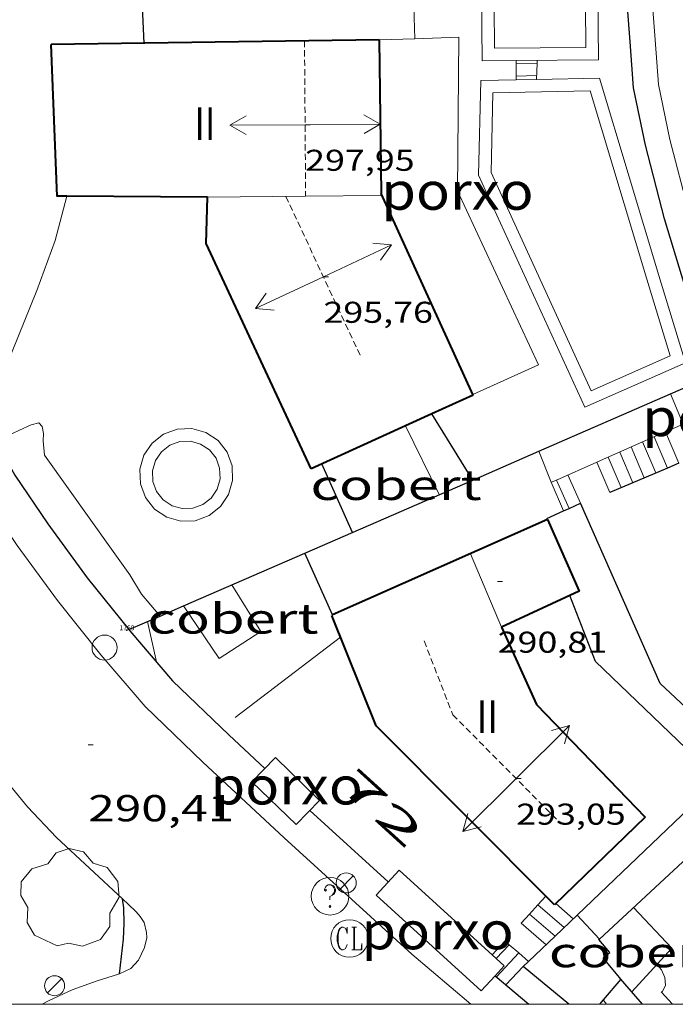
# Model space of a CAD drawing. Units: inches. Extents: x 452000 to 453003, y 4601498 to 4602002.
# Drawn here: x 452127 to 452153, y 4601500 to 4601539 of the extents above; entities that cross this region are included whole.
import ezdxf
from ezdxf.enums import TextEntityAlignment as Align

# ---------------------------------------------------------------- set-up
doc = ezdxf.new("R2010")
doc.units = ezdxf.units.IN
doc.header["$MEASUREMENT"] = 0
doc.linetypes.add('DGN Style 1', pattern=[6.27249877, 0.01043677, -6.262062])
doc.linetypes.add('TRAZOS2', pattern=[0.375, 0.25, -0.125])
for name, color, linetype, lineweight in [('ARBRE', 7, 'Continuous', 0), ('BASSA DE OBRA', 7, 'Continuous', 0), ('CARENER', 7, 'Continuous', 0), ('COBERT', 7, 'Continuous', 0), ('CORBA DE NIVELL', 7, 'Continuous', 0), ('CORBA MESTRA', 7, 'Continuous', 0), ('COTA ALTIMETRICA', 7, 'Continuous', 0), ('COTA EDIFICI', 7, 'Continuous', 0), ('ESCALES', 7, 'Continuous', 0), ('FACANA EXTERIOR', 7, 'Continuous', 0), ('FANAL', 7, 'Continuous', 0), ('LINIA VOLUMETRICA', 7, 'Continuous', 0), ('MARC FULL', 7, 'Continuous', 0), ('MUR', 7, 'Continuous', 0), ('MUR CONTENCIO', 7, 'Continuous', 0), ('PAL', 7, 'Continuous', 0), ('PISCINA', 7, 'Continuous', 0), ('PORXO', 7, 'Continuous', 0), ('REGISTRE CLAVEGUERAM', 7, 'Continuous', 0), ('REGISTRE SENSE IDENTIFICAR', 7, 'Continuous', 0), ('TEXT DE NUMERO DE PLANTES', 7, 'Continuous', 0), ('TEXT DE NUMERO DE POLICIA', 7, 'Continuous', 0), ('VORERA', 7, 'Continuous', 0)]:
    doc.layers.add(name, color=color, linetype=linetype, lineweight=lineweight)
for name, color, linetype in [('Identificador', 7, 'Continuous'), ('PLAQUES_CARRER', 7, 'Continuous'), ('Punt', 7, 'Continuous')]:
    doc.layers.add(name, color=color, linetype=linetype)
doc.styles.get("Standard").update_dxf_attribs({"font": 'txt.shx'})
doc.styles.add('Style-Arial', font='ARIAL.TTF')

# ---------------------------------------------------------------- blocks, each defined once
blk = doc.blocks.new('BLOC_PLAQUES')
at = {"layer": 'Punt', "color": 2}
blk.add_point((0, 0), dxfattribs=at)
at = {"layer": 'Identificador', "color": 2}
blk.add_attdef('IDENTIFICADOR', text='', height=0.2, dxfattribs=at).set_placement((0, 0), align=Align.CENTER)
blk = doc.blocks.new('ARBRE')
at = {"color": 0, "linetype": 'ByBlock', "lineweight": -2, "flags": 128}
blk.add_lwpolyline([(-0.507, -1.872), (-1.415, -1.448), (-1.697, -0.9400000000000001), (-1.675, -0.342), (-1.951, 0.138), (-1.943, 0.686), (-1.511, 1.208), (-0.871, 1.406), (-0.543, 1.846), (-0.027, 2.012), (0.541, 1.882), (0.933, 1.428), (1.495, 1.262), (1.921, 0.6940000000000001), (1.969, 0.068), (1.593, -0.562), (1.593, -1.098), (1.229, -1.618), (0.505, -1.886), (-0.049, -1.762), (-0.507, -1.872)], dxfattribs=at)
blk = doc.blocks.new('FANAL')
at = {"color": 0, "linetype": 'ByBlock', "lineweight": -2}
blk.add_line((0.283, 0.283), (-0.283, -0.283), dxfattribs=at)
blk.add_circle((0.0002620689868927002, 0.0006722288131713868), 0.40000000060146, dxfattribs=at)
blk = doc.blocks.new('RDESCC')
at = {"color": 0, "linetype": 'ByBlock', "lineweight": -2, "flags": 128}
for points in [[(-0.24, 0.374), (-0.194, 0.316), (-0.24, 0.26), (-0.288, 0.316), (-0.288, 0.374), (-0.24, 0.486), (-0.194, 0.544), (-0.1, 0.6), (0.042, 0.6), (0.184, 0.544), (0.232, 0.486), (0.286, 0.374), (0.286, 0.26), (0.232, 0.146), (0.184, 0.09), (-0.004, -0.024), (-0.004, -0.194)], [(0.042, 0.6), (0.138, 0.544), (0.184, 0.486), (0.232, 0.374), (0.232, 0.26), (0.184, 0.146), (0.09, 0.034)], [(-0.004, -0.486), (-0.052, -0.544), (-0.004, -0.6), (0.042, -0.544), (-0.004, -0.486)]]:
    blk.add_lwpolyline(points, dxfattribs=at)
at = {"color": 0, "linetype": 'ByBlock', "lineweight": -2}
blk.add_circle((-0.001613611161708832, -0.001560736298561096), 1, dxfattribs=at)
blk = doc.blocks.new('RCLAVC')
at = {"color": 0, "linetype": 'ByBlock', "lineweight": -2, "flags": 128}
for points in [[(-0.158, 0.43), (-0.122, 0.26), (-0.122, 0.6), (-0.158, 0.43), (-0.228, 0.544), (-0.332, 0.6), (-0.402, 0.6), (-0.508, 0.544), (-0.578, 0.43), (-0.612, 0.316), (-0.648, 0.146), (-0.648, -0.146), (-0.612, -0.316), (-0.578, -0.43), (-0.508, -0.544), (-0.402, -0.6), (-0.332, -0.6), (-0.228, -0.544), (-0.158, -0.43), (-0.122, -0.316)], [(-0.402, 0.6), (-0.472, 0.544), (-0.542, 0.43), (-0.578, 0.316), (-0.612, 0.146), (-0.612, -0.146), (-0.578, -0.316), (-0.542, -0.43), (-0.472, -0.544), (-0.402, -0.6)], [(0.122, 0.6), (0.368, 0.6)], [(0.226, 0.6), (0.226, -0.6)], [(0.262, 0.6), (0.262, -0.6)], [(0.122, -0.6), (0.648, -0.6), (0.648, -0.26), (0.612, -0.6)]]:
    blk.add_lwpolyline(points, dxfattribs=at)
at = {"color": 0, "linetype": 'ByBlock', "lineweight": -2}
blk.add_circle((-0.001401012718677521, -0.0007607361078262329), 1, dxfattribs=at)
blk = doc.blocks.new('COTA')
at = {"color": 0, "linetype": 'ByBlock', "lineweight": -2}
blk.add_line((0, 0), (0.2, 0), dxfattribs=at)
blk = doc.blocks.new('SENTIT')
at = {"color": 0, "linetype": 'ByBlock', "lineweight": -2}
blk.add_line((0, 0), (3, 0), dxfattribs=at)
at = {"color": 0, "linetype": 'ByBlock', "lineweight": -2, "flags": 128}
blk.add_lwpolyline([(2.35, 0.376), (3, 0), (2.35, -0.374)], dxfattribs=at)
blk = doc.blocks.new('PAL')
at = {"color": 0, "linetype": 'ByBlock', "lineweight": -2}
blk.add_circle((0, 0), 0.5000000000992941, dxfattribs=at)

msp = doc.modelspace()

# ---------------------------------------------------------------- linework, layer by layer
at = {"layer": 'BASSA DE OBRA', "color": 1, "linetype": 'Continuous', "lineweight": 0, "elevation": 291.9524526423808, "flags": 128}
msp.add_lwpolyline([(452133.0359079516, 4601522.754095355), (452132.5779045101, 4601522.394098272), (452132.2539003355, 4601521.910099979), (452132.0948958323, 4601521.349100316), (452132.1168914504, 4601520.767099246), (452132.3168876102, 4601520.220096881), (452132.6768846855, 4601519.761093438), (452133.1608829776, 4601519.437089263), (452133.7218826333, 4601519.277084759), (452134.3038837026, 4601519.299080377), (452134.8518860773, 4601519.500076531), (452135.3098895189, 4601519.860073613), (452135.6338936936, 4601520.344071906), (452135.7928981967, 4601520.905071569), (452135.7709025785, 4601521.487072639), (452135.5709064188, 4601522.034075003), (452135.2109093434, 4601522.493078447), (452134.7269110514, 4601522.817082622), (452134.1659113956, 4601522.977087126), (452133.5839103263, 4601522.955091508), (452133.0359079516, 4601522.754095355)], dxfattribs=at)
at = {"layer": 'BASSA DE OBRA', "color": 5, "linetype": 'Continuous', "lineweight": 0, "elevation": 291.9524526423808, "flags": 128}
msp.add_lwpolyline([(452133.2829049809, 4601522.312092794), (452132.9489024751, 4601522.050094924), (452132.7128994309, 4601521.697096166), (452132.5968961553, 4601521.289096414), (452132.612892963, 4601520.865095635), (452132.758890162, 4601520.466093908), (452133.021888043, 4601520.133091398), (452133.3738867905, 4601519.896088359), (452133.7828865445, 4601519.780085076), (452134.2068873232, 4601519.796081884), (452134.604889048, 4601519.942079091), (452134.9388915538, 4601520.204076963), (452135.1748945981, 4601520.557075717), (452135.2908978736, 4601520.965075471), (452135.2749010659, 4601521.389076251), (452135.128903867, 4601521.788077977), (452134.8659059859, 4601522.121080488), (452134.5139072384, 4601522.358083526), (452134.1049074846, 4601522.47408681), (452133.6809067057, 4601522.458090002), (452133.2829049809, 4601522.312092794)], dxfattribs=at)
at = {"layer": 'CARENER', "color": 1, "linetype": 'TRAZOS2', "lineweight": 20}
for points, elevation in [([(452138.6620357228, 4601538.444076993), (452138.7049867437, 4601532.246358264)], 297.9484619385821), ([(452138.7049867437, 4601532.246358264), (452138.7049887618, 4601532.246067058)], 297.9564615751144)]:
    msp.add_lwpolyline(points, dxfattribs=dict(at, elevation=elevation))
at = {"layer": 'CARENER', "color": 1, "linetype": 'TRAZOS2', "lineweight": 20, "extrusion": (-0.005001504983399976, 0.01065973046768168, 0.9999306751441609), "elevation": 47085.41734498997}
msp.add_lwpolyline([(452133.7352841042, 4601291.750696073), (452136.7296180276, 4601285.369300892)], dxfattribs=at)
at = {"layer": 'CARENER', "color": 1, "linetype": 'TRAZOS2', "lineweight": 20, "extrusion": (-0.01389962043099456, -0.01594414714063385, 0.9997762673337631), "elevation": -79358.82051433779}
msp.add_lwpolyline([(-2682949.374792917, 3764817.962112518), (-2682946.578459326, 3764816.49654118), (-2682940.700752437, 3764816.071052727)], dxfattribs=at)
at = {"layer": 'COBERT', "color": 1, "linetype": 'Continuous', "lineweight": 0, "extrusion": (0.002591210061977474, -0.005290488826785652, 0.9999826480286488), "elevation": -22884.24831191147, "flags": 128}
msp.add_lwpolyline([(452141.7724895753, 4601463.66540786), (452140.4284661816, 4601466.409460712)], dxfattribs=at)
at = {"layer": 'COBERT', "color": 1, "linetype": 'Continuous', "lineweight": 0, "extrusion": (0.07862538459307356, 0.02685683973539106, 0.9965424020366714), "elevation": 159416.5480314626, "flags": 128}
msp.add_lwpolyline([(4208319.754238725, -1908632.836685771), (4208320.885219773, -1908634.918875313), (4208322.914715725, -1908633.99212043)], dxfattribs=at)
at = {"layer": 'COBERT', "color": 1, "linetype": 'Continuous', "lineweight": 0}
for points in [[(452133.8303486035, 4601515.897356346, 290.3794743279053), (452135.2558434698, 4601513.80206463, 290.4494503121297), (452136.9228542488, 4601514.882053657, 290.4754503524401), (452135.7608665222, 4601516.73706535, 290.4364502919745)], [(452133.8298571625, 4601515.898078701, 290.3794502036017), (452133.8303486035, 4601515.897356346, 290.3794743279053)]]:
    msp.add_polyline3d(points, dxfattribs=at)
at = {"layer": 'CORBA DE NIVELL', "color": 30, "linetype": 'Continuous', "lineweight": 0, "flags": 128}
for points, elevation in [([(452143.0640322817, 4601538.531106088), (452142.9670657589, 4601541.5230491)], 284.0004403136001), ([(452132.7478385723, 4601513.669083455), (452132.3908501742, 4601515.271088648)], 290.000449616), ([(452135.8938265828, 4601511.446056137), (452140.0978573958, 4601514.648029204)], 289.0004480656)]:
    msp.add_lwpolyline(points, dxfattribs=dict(at, elevation=elevation))
at = {"layer": 'CORBA DE NIVELL', "color": 30, "linetype": 'Continuous', "lineweight": 0}
for points, elevation in [([(452143.0640322822, 4601538.531106075), (452143.0640322817, 4601538.531106088)], 284.0004403136001), ([(452129.1688677712, 4601532.248731372), (452128.7089598797, 4601530.482140168), (452127.9719436303, 4601528.491142672), (452126.9889236155, 4601526.054146353), (452125.7640114677, 4601523.591369853)], 292.0004527168001), ([(452129.1689740001, 4601532.249139417), (452129.1688677712, 4601532.248731372)], 292.0004527168001), ([(452150.7196452889, 4601500), (452150.5888401294, 4601500.180821786)], 286.0004434144)]:
    msp.add_lwpolyline(points, dxfattribs=dict(at, elevation=elevation))
at = {"layer": 'CORBA MESTRA', "color": 30, "linetype": 'Continuous', "lineweight": 30, "flags": 128}
for points, elevation in [([(452145.3738543459, 4601520.919042296), (452143.7431502069, 4601523.558610472)], 285.000441864), ([(452131.3988282837, 4601504.203670016), (452131.3987646648, 4601504.204079015)], 290.000449616)]:
    msp.add_lwpolyline(points, dxfattribs=dict(at, elevation=elevation))
at = {"layer": 'CORBA MESTRA', "color": 30, "linetype": 'Continuous', "lineweight": 30}
for points, elevation in [([(452145.3738543481, 4601520.919042292), (452145.3738543459, 4601520.919042296)], 285.000441864), ([(452131.2767753951, 4601501.217375359), (452131.4307524909, 4601502.593076275), (452131.4577572978, 4601503.221077044), (452131.4547620201, 4601503.844078032), (452131.3988282837, 4601504.203670016)], 290.000449616), ([(452131.2767418118, 4601501.217075311), (452131.2767753951, 4601501.217375359)], 290.000449616)]:
    msp.add_lwpolyline(points, dxfattribs=dict(at, elevation=elevation))
at = {"layer": 'ESCALES', "color": 1, "linetype": 'Continuous', "lineweight": 0}
for points, elevation in [([(452147.1080381489, 4601537.038010729), (452147.1082851691, 4601537.038018221)], 284.2104406391841), ([(452152.1589352321, 4601522.441949775), (452152.1590194114, 4601522.441751268)], 278.45043170888), ([(452152.6179374765, 4601522.643946605), (452153.14483674, 4601521.400158122)], 278.45043170888), ([(452150.3299262734, 4601521.634962401), (452150.3300631435, 4601521.634639753)], 278.45043170888), ([(452149.218849649, 4601519.78810536), (452148.7161592319, 4601520.922430034)], 280.060434205024), ([(452149.2189105367, 4601519.787967967), (452149.218849649, 4601519.78810536)], 280.060434205024), ([(452147.9777886081, 4601503.971952862), (452147.9781597207, 4601503.971633042)], 288.010446530704), ([(452147.6427852889, 4601503.602954831), (452147.6429708195, 4601503.602794895)], 288.010446530704), ([(452147.6429708195, 4601503.602794895), (452148.664593952, 4601502.722106257)], 288.010446530704), ([(452146.8344274066, 4601502.373588247), (452146.3178562399, 4601501.8220545)], 287.70044605008), ([(452146.8347747112, 4601502.373959058), (452146.8344274066, 4601502.373588247)], 287.70044605008), ([(452147.2147728419, 4601502.049955673), (452147.2145800778, 4601502.049749513)], 287.70044605008)]:
    msp.add_lwpolyline(points, dxfattribs=dict(at, elevation=elevation))
at = {"layer": 'ESCALES', "color": 1, "linetype": 'Continuous', "lineweight": 0, "flags": 128}
for points, elevation in [([(452147.1082851691, 4601537.038018221), (452147.9320396161, 4601537.063004513)], 284.2104406391841), ([(452152.1590194114, 4601522.441751268), (452152.6839266527, 4601521.203943872)], 278.45043170888), ([(452151.2449307497, 4601522.037956083), (452151.7649222612, 4601520.812950238)], 278.45043170888), ([(452151.7029329924, 4601522.239952921), (452152.2249244615, 4601521.008947052)], 278.45043170888), ([(452150.786928507, 4601521.835959245), (452151.3039200593, 4601520.616953433)], 278.45043170888), ([(452150.3300631435, 4601521.634639753), (452150.8449178605, 4601520.420956611)], 278.45043170888), ([(452153.14483674, 4601521.400158122), (452153.1449288545, 4601521.399940678)], 278.45043170888), ([(452148.7161592319, 4601520.922430034), (452148.7159183687, 4601520.922973543)], 280.060434205024), ([(452147.9781597207, 4601503.971633042), (452149.0267833754, 4601503.0679435)], 288.010446530704), ([(452148.6877900579, 4601504.017947545), (452149.3887865618, 4601503.413941291)], 288.010446530704), ([(452148.664593952, 4601502.722106257), (452148.6647801888, 4601502.721945711)], 288.010446530704), ([(452147.2145800778, 4601502.049749513), (452146.3227642205, 4601501.095960962)], 287.70044605008), ([(452146.3178562399, 4601501.8220545), (452146.3177697213, 4601501.821962126)], 287.70044605008)]:
    msp.add_lwpolyline(points, dxfattribs=dict(at, elevation=elevation))
at = {"layer": 'FACANA EXTERIOR', "color": 1, "linetype": 'Continuous', "lineweight": 40, "extrusion": (-0.2139380015963822, -0.002918495704010584, 0.9768428808440855), "elevation": -109869.4842592992, "flags": 128}
msp.add_lwpolyline([(-4594942.931548108, 503007.6910137232), (-4594942.931548107, 502994.2878018874)], dxfattribs=at)
at = {"layer": 'FACANA EXTERIOR', "color": 1, "linetype": 'Continuous', "lineweight": 40, "flags": 128}
for points, elevation in [([(452129.1688677712, 4601532.248731372), (452128.7919734318, 4601532.251142284), (452128.5534267034, 4601538.306461475)], 294.6067721990902), ([(452145.3958954255, 4601524.309203606), (452141.7253044771, 4601532.349059621)], 283.7504399260001), ([(452143.7431502069, 4601523.558610472), (452138.9208276739, 4601521.368555959)], 294.8550147844531), ([(452139.7785986607, 4601515.535624525), (452139.7460349298, 4601515.521176575)], 292.2919589757873), ([(452146.5268695608, 4601515.054983151), (452146.5268290999, 4601515.054964426)], 291.8868418928677)]:
    msp.add_lwpolyline(points, dxfattribs=dict(at, elevation=elevation))
at = {"layer": 'FACANA EXTERIOR', "color": 1, "linetype": 'Continuous', "lineweight": 40, "extrusion": (0.0001801699405052353, -0.01377360106833638, 0.9999051232254004), "elevation": -63001.07180166497, "flags": 128}
msp.add_lwpolyline([(452141.5841402358, 4601107.196949159), (452141.6644192857, 4601101.060372237)], dxfattribs=at)
at = {"layer": 'FACANA EXTERIOR', "color": 1, "linetype": 'Continuous', "lineweight": 40}
for points, elevation in [([(452134.7933408851, 4601532.212752835), (452129.1688677712, 4601532.248731372)], 294.7905583945467), ([(452145.3958954263, 4601524.309203612), (452143.7431502069, 4601523.558610472)], 294.8945203466646), ([(452148.3605344223, 4601519.343277207), (452139.7785986607, 4601515.535624525)], 289.0558462955523), ([(452148.3605344224, 4601519.34327721), (452149.6188861044, 4601516.485959816), (452146.5268695608, 4601515.054983151)], 290.1807714076713)]:
    msp.add_lwpolyline(points, dxfattribs=dict(at, elevation=elevation))
at = {"layer": 'FACANA EXTERIOR', "color": 1, "linetype": 'Continuous', "lineweight": 40, "extrusion": (0.1773854027665816, 0.05954658131058152, 0.9823383447364558), "elevation": 354497.0808066562, "flags": 128}
msp.add_lwpolyline([(4218404.108680586, -1859523.377466272), (4218413.966427208, -1859522.255609812), (4218415.702620121, -1859522.907297396)], dxfattribs=at)
at = {"layer": 'FACANA EXTERIOR', "color": 1, "linetype": 'Continuous', "lineweight": 40, "extrusion": (0.002142116273953793, -0.004622045787473139, 0.9999870239311145), "elevation": -20008.08765772733, "flags": 128}
msp.add_lwpolyline([(452146.9776464836, 4601460.645032739), (452139.8616899231, 4601467.783021208), (452138.0835864214, 4601472.194473986)], dxfattribs=at)
at = {"layer": 'FACANA EXTERIOR', "color": 1, "linetype": 'Continuous', "lineweight": 40, "extrusion": (0.1352619462347977, 0.1261090291508837, 0.9827516057821509), "elevation": 641737.3322613455, "flags": 128}
msp.add_lwpolyline([(3057311.761301314, -3408723.420633805), (3057308.547213223, -3408722.318028074), (3057302.297549949, -3408722.42349398)], dxfattribs=at)
at = {"layer": 'FACANA EXTERIOR', "color": 1, "linetype": 'Continuous', "lineweight": 40, "extrusion": (-0.0008701163680720702, -0.0008387020341738247, 0.9999992697379354), "elevation": -3960.992483955391, "flags": 128}
msp.add_lwpolyline([(452152.346338135, 4601505.761040644), (452148.7226294351, 4601502.26816343)], dxfattribs=at)
at = {"layer": 'LINIA VOLUMETRICA', "color": 1, "linetype": 'Continuous', "lineweight": 20, "flags": 128}
for points, elevation in [([(452138.7049867437, 4601532.246358264), (452141.7259936432, 4601532.272044184)], 294.7687944691113), ([(452146.5268695608, 4601515.054983151), (452145.2838907018, 4601517.97799502)], 291.5454520851133)]:
    msp.add_lwpolyline(points, dxfattribs=dict(at, elevation=elevation))
at = {"layer": 'LINIA VOLUMETRICA', "color": 1, "linetype": 'Continuous', "lineweight": 20}
for points, elevation in [([(452134.7929824467, 4601532.213096695), (452138.7049867437, 4601532.246358264)], 294.6604568408748), ([(452146.5268704507, 4601515.054981058), (452146.5268695608, 4601515.054983151)], 291.5454520113708)]:
    msp.add_lwpolyline(points, dxfattribs=dict(at, elevation=elevation))
at = {"layer": 'MARC FULL', "color": 0, "linetype": 'Continuous'}
msp.add_lwpolyline([(453000, 4601500), (452000, 4601500)], dxfattribs=at)
at = {"layer": 'MUR', "color": 1, "linetype": 'Continuous', "lineweight": 20, "flags": 128}
for points, elevation in [([(452147.1050444011, 4601537.658715853), (452147.1050428563, 4601537.659011718)], 284.0703506953355), ([(452147.9468796655, 4601537.558000305), (452147.950044227, 4601537.667005314)], 284.1758209126382), ([(452147.9468796655, 4601537.558000305), (452147.9470433955, 4601537.558005171)], 284.2104429754036), ([(452148.9968294949, 4601519.688156741), (452148.996909434, 4601519.687969502)], 280.6494356096513), ([(452147.6429708195, 4601503.602794895), (452147.3077819699, 4601503.233956804)], 288.1946341107466), ([(452147.6086346985, 4601501.714068196), (452147.6087709033, 4601501.713952168)], 287.8494916839105), ([(452147.3937690146, 4601501.508953475), (452146.7037623533, 4601500.771957577)], 287.6984460470289)]:
    msp.add_lwpolyline(points, dxfattribs=dict(at, elevation=elevation))
at = {"layer": 'MUR', "color": 1, "linetype": 'Continuous', "lineweight": 20}
for points, elevation in [([(452147.1082851691, 4601537.038018221), (452147.1050444011, 4601537.658715853)], 283.8821129896818), ([(452147.1060419019, 4601537.533011516), (452147.9468796655, 4601537.558000305)], 284.2224406577898), ([(452147.9280519258, 4601536.909468775), (452147.9468796655, 4601537.558000305)], 283.8746558085361), ([(452147.1090357553, 4601536.894259999), (452147.1082851691, 4601537.038018221)], 283.8385157264402), ([(452147.109037058, 4601536.894010503), (452147.1090357553, 4601536.894259999)], 283.8384400624782), ([(452147.9280384416, 4601536.909004305), (452147.9280519258, 4601536.909468775)], 283.8744401177391), ([(452152.1590194114, 4601522.441751268), (452153.0749397176, 4601522.845943451)], 278.9549313742593), ([(452153.0749397176, 4601522.845943451), (452153.7690170509, 4601523.152237164)], 278.4494317173568), ([(452153.0749397176, 4601522.845943451), (452153.6048922676, 4601521.596028972)], 278.4494317073297), ([(452150.3300631435, 4601521.634639753), (452152.1590194114, 4601522.441751268)], 279.9643388081432), ([(452148.7161592319, 4601520.922430034), (452150.3300631435, 4601521.634639753)], 280.8550580858534), ([(452148.5089173503, 4601520.830974972), (452148.7161592319, 4601520.922430034)], 280.9694356133696), ([(452148.5089173502, 4601520.830974976), (452148.9968294949, 4601519.688156741)], 280.6524351228618), ([(452147.9781597207, 4601503.971633042), (452147.6429708195, 4601503.602794895)], 288.272821538342), ([(452148.2937917307, 4601504.318951004), (452147.9781597207, 4601503.971633042)], 288.3464470517356), ([(452146.6637755458, 4601502.518960585), (452146.8344274066, 4601502.373588247)], 288.1644467702135), ([(452146.8344274066, 4601502.373588247), (452147.2145800778, 4601502.049749513)], 288.107562448996), ([(452147.2145800778, 4601502.049749513), (452147.6086346985, 4601501.714068196)], 287.980844073008), ([(452147.3937690153, 4601501.50895348), (452147.3937690146, 4601501.508953475)], 287.6984460469721)]:
    msp.add_lwpolyline(points, dxfattribs=dict(at, elevation=elevation))
at = {"layer": 'MUR', "color": 1, "linetype": 'Continuous', "lineweight": 20, "extrusion": (0.002291838236445977, -0.005173896521488715, 0.9999839890079656), "elevation": -22491.48342365965, "flags": 128}
msp.add_lwpolyline([(452147.8445659385, 4601465.213552459), (452147.3435590158, 4601466.344573153)], dxfattribs=at)
at = {"layer": 'MUR', "color": 1, "linetype": 'Continuous', "lineweight": 20, "extrusion": (0.1190907516840627, -0.1025752163579411, 0.9875706141094147), "elevation": -417869.0917030072, "flags": 128}
msp.add_lwpolyline([(3781593.508256332, 2627395.144163392), (3781593.508256332, 2627393.814441436)], dxfattribs=at)
at = {"layer": 'MUR', "color": 1, "linetype": 'Continuous', "lineweight": 20, "extrusion": (0.05070707851179249, 0.05479874485686281, 0.997209050174993), "elevation": 275370.9590679013, "flags": 128}
msp.add_lwpolyline([(2793353.602135321, -3674180.6021435), (2793353.602135321, -3674181.352211993)], dxfattribs=at)
at = {"layer": 'MUR', "color": 1, "linetype": 'Continuous', "lineweight": 20}
for points in [[(452126.3851669359, 4601522.375363694, 292.0454910177738), (452126.683897049, 4601522.615143335, 292.0874528516848), (452126.9998987302, 4601522.772141181, 292.1044528780417), (452127.2919002376, 4601522.91113918, 292.1174528981969), (452127.7499025183, 4601523.118136027, 292.1094528857937), (452128.0639036425, 4601523.202133775, 292.1044528780417), (452128.185902739, 4601523.058132625, 292.0914528578865), (452128.2449007136, 4601522.779131745, 292.0704528253281), (452128.2288984276, 4601522.481131405, 292.0394527772656), (452128.2818941926, 4601521.91213012, 292.0574528051729), (452131.0258692954, 4601518.070103343, 292.0394527772656), (452131.6958633005, 4601517.143096822, 292.0304527633122), (452132.1518580968, 4601516.364092154, 292.0134527369553), (452132.8967410147, 4601515.49121594, 292.0064537748258)], [(452132.8967410147, 4601515.49121594, 292.0064537748258), (452132.8968526279, 4601515.491085148, 292.0064527261025)], [(452152.7227778608, 4601501.585913161, 283.0034387678512), (452152.9127765316, 4601501.371911387, 283.0074387740528), (452153.0407744462, 4601501.070909949, 282.9984387600992), (452153.0647721692, 4601500.765909296, 282.9894387461457), (452152.9497700106, 4601500.504909762, 282.9894387461457), (452152.8977699148, 4601500.502910154, 282.9024386112608), (452153.3475828767, 4601500, 282.8898900745407)]]:
    msp.add_polyline3d(points, dxfattribs=at)
at = {"layer": 'MUR CONTENCIO', "color": 1, "linetype": 'Continuous', "lineweight": 30, "extrusion": (0.0001921386006603247, -0.004113283206514726, 0.9999915219560721), "elevation": -18546.0054312405, "flags": 128}
msp.add_lwpolyline([(452132.0491028636, 4601503.909972511), (452132.1850832904, 4601500.99894234)], dxfattribs=at)
at = {"layer": 'MUR CONTENCIO', "color": 1, "linetype": 'Continuous', "lineweight": 30, "flags": 128}
for points, elevation in [([(452153.2752111555, 4601524.356311125), (452155.0489600935, 4601525.12793201)], 277.7111966683128), ([(452153.14483674, 4601521.400158122), (452150.8449178612, 4601520.42095661)], 280.0100061429437), ([(452149.218849649, 4601519.78810536), (452149.6739127983, 4601519.992964842)], 282.2778463386648), ([(452138.6729098786, 4601518.003979972), (452138.6728806486, 4601518.004045225)], 289.6534469373276), ([(452150.4327190352, 4601502.604000229), (452149.5457879336, 4601503.562940335)], 285.8414597161778)]:
    msp.add_lwpolyline(points, dxfattribs=dict(at, elevation=elevation))
at = {"layer": 'MUR CONTENCIO', "color": 1, "linetype": 'Continuous', "lineweight": 30}
for points, elevation in [([(452148.0140784935, 4601522.067599485), (452153.2752111555, 4601524.356311125)], 280.9554311690712), ([(452145.3738543459, 4601520.919042296), (452148.0140784935, 4601522.067599485)], 282.58350383314), ([(452153.6048922676, 4601521.596028972), (452153.14483674, 4601521.400158122)], 280.0201221395718), ([(452138.6729098786, 4601518.003979972), (452145.3738543459, 4601520.919042296)], 286.7155865280844), ([(452148.3389061685, 4601519.391974041), (452148.9968294949, 4601519.688156741)], 282.2844376530829), ([(452148.9968294949, 4601519.688156741), (452149.218849649, 4601519.78810536)], 282.2795094052996), ([(452133.8303486035, 4601515.897356346), (452138.6729098786, 4601518.003979972)], 289.7017124005597), ([(452139.7785986607, 4601515.535624525), (452138.6729098786, 4601518.003979972)], 289.5724683582957), ([(452132.8967410147, 4601515.49121594), (452133.8303486035, 4601515.897356346)], 290.2774138976251), ([(452131.6535725673, 4601514.950409562), (452132.8967410147, 4601515.49121594)], 291.0440035707077), ([(452139.7788636296, 4601515.535033004), (452139.7785986607, 4601515.535624525)], 289.5724489524728), ([(452131.6528465949, 4601514.950093748), (452131.6535725673, 4601514.950409562)], 291.0444512356771), ([(452150.4327820319, 4601502.603932118), (452150.4327190352, 4601502.604000229)], 285.841443167883), ([(452151.2916372597, 4601501.001766643), (452150.5888401294, 4601500.180821786)], 285.7095196325379), ([(452151.2917712121, 4601501.001923114), (452151.2916372597, 4601501.001766643)], 285.7094429631252), ([(452150.5888401294, 4601500.180821786), (452150.4340416294, 4601500)], 286.1117749508538)]:
    msp.add_lwpolyline(points, dxfattribs=dict(at, elevation=elevation))
at = {"layer": 'MUR CONTENCIO', "color": 1, "linetype": 'Continuous', "lineweight": 30, "extrusion": (0.004370129349066556, -0.009754441314276996, 0.9999428747904148), "elevation": -42620.36866537329, "flags": 128}
msp.add_lwpolyline([(452134.9900191617, 4601322.003236633), (452133.7659098313, 4601324.735380139)], dxfattribs=at)
at = {"layer": 'MUR CONTENCIO', "color": 1, "linetype": 'Continuous', "lineweight": 30, "extrusion": (0.09325444133602313, -0.08491081906708084, 0.9920150008827808), "elevation": -348266.8332441509, "flags": 128}
msp.add_lwpolyline([(3706809.037490196, 2741638.204370581), (3706809.037490197, 2741633.938583148)], dxfattribs=at)
at = {"layer": 'MUR CONTENCIO', "color": 1, "linetype": 'Continuous', "lineweight": 30}
for points in [[(452155.0381050477, 4601525.157263508, 276.7023621021044), (452154.9011865861, 4601525.518146085, 276.7384290545953), (452153.8401750792, 4601528.674987272, 276.9224293398689), (452153.0340305903, 4601531.34364174, 277.1144296375457), (452152.2700831719, 4601534.286909373, 277.3714300359985), (452151.7932266073, 4601536.568202699, 277.5474303088689), (452151.6647550352, 4601538.408448203, 277.6784305119712), (452151.3823519482, 4601542.046117657, 277.8904308406561), (452151.0269588278, 4601546.245937955, 278.1811928687176)], [(452126.3851669359, 4601522.375363694, 291.7079120437891), (452127.1008863446, 4601521.119137851, 291.5284519850113), (452128.4168736119, 4601519.172124848, 291.3214516640786), (452129.992859765, 4601517.025109561, 290.9964511601985), (452131.6535725673, 4601514.950409562, 290.7263503480626)], [(452154.0790762697, 4601511.664167395, 283.419981950988), (452152.859863213, 4601512.806929518, 282.547438060869), (452149.6741814498, 4601519.99262467, 282.4398651837394)], [(452148.664593952, 4601502.722106257, 288.1148800310464), (452155.1968376317, 4601508.957905818, 289.3764486485505), (452150.2818658249, 4601513.677950429, 289.5024488439009), (452149.2458842119, 4601516.312962374, 289.5664489431265)], [(452131.6535725673, 4601514.950409562, 290.7263503480626), (452131.6898463103, 4601514.905093398, 290.7204507322882), (452133.3958338257, 4601512.911077362, 290.3224501152288), (452135.6358209094, 4601510.751057017, 289.8984494578593), (452137.0748129579, 4601509.409044018, 289.6884491322753)], [(452150.4327190352, 4601502.604000229, 285.6363278986485), (452156.1741237707, 4601507.915038922, 285.6098621294933)], [(452147.6086346985, 4601501.714068196, 287.9109432030617), (452148.664593952, 4601502.722106257, 288.1148800310464)], [(452151.2916372597, 4601501.001766643, 285.4820904274808), (452151.2337716295, 4601501.068923657, 285.4924426267968), (452150.5807765279, 4601501.847929819, 285.5014426407505), (452150.8537785824, 4601502.062928081, 285.4974426345489), (452150.4077818213, 4601502.580932267, 285.6364428500546), (452150.4327190352, 4601502.604000229, 285.6363278986485)], [(452147.3937690153, 4601501.50895348, 287.8694463122327), (452147.6086346985, 4601501.714068196, 287.9109432030617)], [(452149.2077348269, 4601500, 287.4357784703197), (452147.3937690146, 4601501.508953475, 287.8694463120978)], [(452147.3937690146, 4601501.508953475, 287.8694463120978), (452147.3937690153, 4601501.50895348, 287.8694463122327)], [(452146.2697644798, 4601501.140961434, 287.8684463105473), (452146.2697726664, 4601501.140954468, 287.8684449562823)], [(452146.2697726664, 4601501.140954468, 287.8684449562823), (452147.6107144733, 4601500, 287.6466199303933)], [(452152.1495537144, 4601500, 285.4409066966818), (452151.4517700478, 4601500.815921611, 285.4534425663313), (452151.2916372597, 4601501.001766643, 285.4820904274808)]]:
    msp.add_polyline3d(points, dxfattribs=at)
at = {"layer": 'PISCINA', "color": 1, "linetype": 'Continuous', "lineweight": 20}
for points, elevation in [([(452145.7210607415, 4601540.299026307), (452150.3750683136, 4601540.345991069), (452150.4020482181, 4601537.691986748), (452147.1050444011, 4601537.658715853)], 284.7194414283376), ([(452150.4330426818, 4601536.955985372), (452152.8109866393, 4601529.083955125), (452153.8679618128, 4601525.595941697), (452149.8529421809, 4601523.828969422), (452145.6050058783, 4601533.092016015), (452145.6960346699, 4601536.868021178), (452147.1090357553, 4601536.894259999)], 283.6634397911153), ([(452147.1090357553, 4601536.894259999), (452147.9280519258, 4601536.909468775)], 283.6634397911153)]:
    msp.add_lwpolyline(points, dxfattribs=dict(at, elevation=elevation))
at = {"layer": 'PISCINA', "color": 1, "linetype": 'Continuous', "lineweight": 20, "flags": 128}
for points, elevation in [([(452147.1050444011, 4601537.658715853), (452145.748040646, 4601537.645021987), (452145.7210607415, 4601540.299026307)], 284.7194414283376), ([(452147.9280519258, 4601536.909468775), (452150.4330426818, 4601536.955985372)], 283.6634397911153)]:
    msp.add_lwpolyline(points, dxfattribs=dict(at, elevation=elevation))
at = {"layer": 'PISCINA', "color": 5, "linetype": 'Continuous', "lineweight": 20, "flags": 128}
for points, elevation in [([(452146.2260577686, 4601539.804021708), (452149.8800637145, 4601539.84099404), (452149.897051191, 4601538.186991346), (452146.2430452452, 4601538.150019015), (452146.2260577686, 4601539.804021708)], 284.7194414283376), ([(452150.0640382628, 4601536.448987385), (452152.3319847966, 4601528.938958534), (452153.2609629886, 4601525.874946735), (452150.1019475444, 4601524.484968549), (452146.1080074397, 4601533.195012358), (452146.1840317011, 4601536.377016713), (452150.0640382628, 4601536.448987385)], 283.6634397911153)]:
    msp.add_lwpolyline(points, dxfattribs=dict(at, elevation=elevation))
at = {"layer": 'PORXO', "color": 1, "linetype": 'Continuous', "lineweight": 0, "flags": 128}
for points, elevation in [([(452153.2752111555, 4601524.356311125), (452153.2749514923, 4601524.356944276)], 279.7754558079127), ([(452146.3178562399, 4601501.8220545), (452142.4353790011, 4601505.359394941), (452141.5197815025, 4601504.355002459)], 290.8963836345078)]:
    msp.add_lwpolyline(points, dxfattribs=dict(at, elevation=elevation))
at = {"layer": 'PORXO', "color": 1, "linetype": 'Continuous', "lineweight": 0}
for points, elevation in [([(452153.7690170509, 4601523.152237164), (452153.2752111555, 4601524.356311125)], 279.8173789003969), ([(452141.5197815025, 4601504.355002459), (452145.7151705463, 4601500.532566831), (452146.2697726664, 4601501.140954468)], 290.8464509275509), ([(452146.2697726664, 4601501.140954468), (452146.6307680448, 4601501.536959311), (452146.3178562399, 4601501.8220545)], 290.9124453518174)]:
    msp.add_lwpolyline(points, dxfattribs=dict(at, elevation=elevation))
at = {"layer": 'PORXO', "color": 1, "linetype": 'Continuous', "lineweight": 0, "extrusion": (0.01676300206463443, 0.01501977287604651, 0.99974667200473), "elevation": 76984.533973463, "flags": 128}
msp.add_lwpolyline([(3125350.157944199, -3406548.300085943), (3125347.706796662, -3406548.471418971), (3125347.800410493, -3406549.81068951), (3125350.251558029, -3406549.639356482), (3125350.157944199, -3406548.300085943)], dxfattribs=at)
at = {"layer": 'PORXO', "color": 1, "linetype": 'Continuous', "lineweight": 0}
for points in [[(452143.0640322817, 4601538.531106088, 289.8040334806138), (452144.8180463592, 4601538.588030506, 289.8764494237505), (452144.7659997594, 4601532.457021397, 289.615449019096), (452147.9969521188, 4601525.517986123, 289.6324490454529), (452145.3829391127, 4601524.338004127, 289.6094490097937)], [(452141.6450406585, 4601538.485054422, 289.745449220648), (452143.0640322817, 4601538.531106088, 289.8040334806138)]]:
    msp.add_polyline3d(points, dxfattribs=at)
at = {"layer": 'VORERA', "color": 1, "linetype": 'Continuous', "lineweight": 0, "elevation": 281.0094356765039}
msp.add_lwpolyline([(452148.0139259671, 4601522.067980655), (452148.0140784935, 4601522.067599485)], dxfattribs=at)
at = {"layer": 'VORERA', "color": 1, "linetype": 'Continuous', "lineweight": 0, "elevation": 281.0094233509089, "flags": 128}
msp.add_lwpolyline([(452148.0140784935, 4601522.067599485), (452148.5089173488, 4601520.830974978)], dxfattribs=at)
at = {"layer": 'VORERA', "color": 1, "linetype": 'Continuous', "lineweight": 0}
for points in [[(452168.5718070333, 4601500, 274.0344395552539), (452166.901807818, 4601502.636807205, 274.3394253351856), (452164.1708377051, 4601507.133834898, 274.8754261662), (452162.2638612746, 4601510.629854789, 275.2674267739569), (452160.7808833541, 4601513.842871022, 275.635427344504), (452158.8789127055, 4601518.099892055, 276.0434279770673), (452156.9189469899, 4601523.018914552, 276.4524286111808), (452155.8429668399, 4601525.854927113, 276.7384290545953), (452154.7929889155, 4601528.978939923, 276.9224293398689), (452153.9970076746, 4601531.613950049, 277.1144296375457), (452153.2440285186, 4601534.51496026, 277.3714300359985), (452152.7860444328, 4601536.705967131, 277.5474303088689), (452152.6620577161, 4601538.481970826, 277.6784305119712), (452152.379084934, 4601542.126978623, 277.8904308406561), (452151.9381237888, 4601547.337990048, 278.2504313988001), (452151.1631813376, 4601555.081007933, 278.7734322096593), (452150.750217846, 4601559.977018658, 278.9734325197393), (452150.3592573095, 4601565.258029812, 279.3044330329217), (452149.9742956747, 4601570.393040694, 279.5744334515297), (452149.7763062634, 4601571.829044423, 279.6604335848641), (452149.593341588, 4601576.522053088, 279.7664337492064), (452149.4613706333, 4601580.377060066, 279.8644339011457), (452149.4703936527, 4601583.409064698, 279.8844339321537), (452149.3144049211, 4601584.926068233, 279.8034338065713)], [(452115.5791832351, 4601562.602289589, 294.6634568455153), (452116.6181369231, 4601556.286271914, 294.2174561540369), (452117.5840937301, 4601550.396255453, 293.8414555710864), (452118.5070535814, 4601544.916239953, 293.4614549819345), (452119.5910079916, 4601538.68622207, 292.9204541431681), (452120.4359823355, 4601535.132210148, 292.7084538144833), (452121.2959591915, 4601531.906198622, 292.5184535199073), (452122.1199399598, 4601529.203188179, 292.3024531850209), (452122.8979232291, 4601526.83917861, 292.1724529834689), (452123.8789038768, 4601524.088166902, 291.9134525819152), (452124.7498910156, 4601522.21515739, 291.7834523803633), (452125.8258783585, 4601520.327146298, 291.5284519850113), (452127.189865154, 4601518.308132818, 291.3214516640786), (452128.8018509909, 4601516.112117182, 290.9964511601985), (452130.5338372567, 4601513.948100686, 290.7204507322882), (452132.302824316, 4601511.881084058, 290.3224501152288), (452134.6038110466, 4601509.662063159, 289.8984494578593), (452137.844793157, 4601506.642033886, 289.3534486128913), (452142.9497658123, 4601501.994987948, 288.3504470578401), (452145.2953371353, 4601500, 287.9069846177487)], [(452131.3988282837, 4601504.203670016, 289.9932773254174), (452128.759779216, 4601506.661102848, 290.5594504826738), (452127.6077866944, 4601507.882113482, 290.7924508439169), (452126.7608213826, 4601508.898884715, 291.0198328170678)], [(452131.2767753951, 4601501.217375359, 290.0033378710457), (452131.7247441072, 4601501.428072239, 289.9584495508834), (452132.035747154, 4601501.766070404, 289.9584495508834), (452132.2777513685, 4601502.272069352, 289.9334495121232), (452132.3617543593, 4601502.649069298, 289.9374495183249), (452132.3587559935, 4601502.865069655, 289.9414495245265), (452132.2597588599, 4601503.263071024, 289.9374495183249), (452132.1057604497, 4601503.504072566, 289.9374495183249), (452131.94076159, 4601503.688074103, 289.9414495245265), (452131.6217634323, 4601503.996077001, 289.945449530728), (452131.3988282837, 4601504.203670016, 289.9932773254174)], [(452128.1942733299, 4601500, 290.3484527411235), (452128.4687293699, 4601500.151094964, 290.3174501074769), (452129.3897339922, 4601500.572088629, 290.1584498609633), (452130.3897382665, 4601500.931081599, 290.1134497911953), (452131.235741604, 4601501.198075593, 290.0074496268529), (452131.2767753951, 4601501.217375359, 290.0033378710457)]]:
    msp.add_polyline3d(points, dxfattribs=at)

# ---------------------------------------------------------------- block references
at = {"layer": 'ARBRE', "color": 3, "linetype": 'Continuous', "lineweight": 0, "xscale": 1.000001550400009, "yscale": 1.000001550399986, "zscale": 1.0000015504, "rotation": 359.9995652666707}
msp.add_blockref('ARBRE', (452129.2937613862, 4601504.202094984, 290.855450941592), dxfattribs=at)
at = {"layer": 'CARENER', "color": 1, "linetype": 'Continuous', "lineweight": 20, "zscale": 1.0000015504}
for p, xscale, yscale, rotation in [((452138.685010393, 4601535.101071634, 297.9524619447809), 1.000001550400011, 1.000001550399986, 180.3971071726176), ((452138.685010393, 4601535.101071634, 297.9524619447809), 1.000001550400011, 1.000001550399986, 0.3971071726176135), ((452147.1108254748, 4601509.007967248, 293.0554543524721), 1.000003869257011, 1.000003869257029, 44.77958834664177), ((452147.1108254748, 4601509.007967248, 293.0554543524721), 1.000003869257011, 1.000003869257029, 224.7795883466418)]:
    msp.add_blockref('SENTIT', p, dxfattribs=dict(at, xscale=xscale, yscale=yscale, rotation=rotation))
for rotation in [25.13586312741134, 205.1358631274113]:
    msp.add_blockref('SENTIT', (452139.4149654988, 4601529.035056692, 295.7564585401025), dxfattribs=dict(at, rotation=rotation))
at = {"layer": 'COTA ALTIMETRICA', "color": 7, "linetype": 'Continuous', "lineweight": 0, "xscale": 1.000001550400009, "yscale": 1.000001550399986, "zscale": 1.0000015504, "rotation": 359.9995652666707}
msp.add_blockref('COTA', (452130.0268091708, 4601510.350098955, 290.4134502563152), dxfattribs=at)
at = {"layer": 'COTA EDIFICI', "color": 7, "linetype": 'Continuous', "lineweight": 0, "xscale": 1.000001550400009, "yscale": 1.000001550399986, "zscale": 1.0000015504, "rotation": 359.9995652666707}
for p in [(452138.685010393, 4601535.101071634, 297.9524619447809), (452139.4149654988, 4601529.035056692, 295.7564585401025), (452146.3688839777, 4601516.869985066, 290.8104508718241), (452147.1108254748, 4601509.007967248, 293.0554543524721)]:
    msp.add_blockref('COTA', p, dxfattribs=at)
at = {"layer": 'FANAL', "color": 7, "linetype": 'Continuous', "lineweight": 0, "xscale": 1.000001550400009, "yscale": 1.000001550399986, "zscale": 1.0000015504, "rotation": 359.9995652666707}
for p in [(452140.3257833535, 4601504.843012272, 288.9794480330417), (452128.6857341754, 4601500.740094231, 290.2934500702672)]:
    msp.add_blockref('FANAL', p, dxfattribs=at)
at = {"layer": 'PAL', "color": 7, "linetype": 'Continuous', "lineweight": 20, "xscale": 1.000001550400009, "yscale": 1.000001550399986, "zscale": 1.0000015504, "rotation": 359.9995652666707}
msp.add_blockref('PAL', (452130.6798396608, 4601514.235100023, 290.6714506563184), dxfattribs=at)
at = {"layer": 'PLAQUES_CARRER', "xscale": 1.000001550400009, "yscale": 1.000001550399986, "zscale": 1.0000015504, "rotation": 359.9995652666707}
msp.add_blockref('BLOC_PLAQUES', (452131.5761417577, 4601514.924554417), dxfattribs=at).add_auto_attribs({'IDENTIFICADOR': '1769'})
at = {"layer": 'REGISTRE CLAVEGUERAM', "color": 7, "linetype": 'Continuous', "lineweight": 0, "xscale": 0.7500011627999923, "yscale": 0.7500011628000038, "zscale": 0.7500011628000001, "rotation": 359.9995652666702}
msp.add_blockref('RCLAVC', (452140.4577667517, 4601502.628007836, 288.640447507456), dxfattribs=at)
at = {"layer": 'REGISTRE SENSE IDENTIFICAR', "color": 7, "linetype": 'Continuous', "lineweight": 0, "xscale": 0.7500011627999923, "yscale": 0.7500011628000038, "zscale": 0.7500011628000001, "rotation": 359.9995652666702}
msp.add_blockref('RDESCC', (452139.6817783487, 4601504.31501634, 288.7614476950545), dxfattribs=at)

# ---------------------------------------------------------------- texts
at = {"layer": 'COBERT', "color": 7, "linetype": 'Continuous', "lineweight": 20, "style": 'Style-Arial', "width": 1.366665}
for p in [(452142.3157631073, 4601520.725021797, 288.690447584976), (452135.8067125591, 4601515.393062918, 290.4884503725953), (452151.8296363803, 4601502.078920702, 284.9124417275649)]:
    msp.add_text('cobert', height=1.20000186048, rotation=359.99956526667, dxfattribs=at).set_placement(p, align=Align.MIDDLE_CENTER)
at = {"layer": 'COTA ALTIMETRICA', "color": 7, "linetype": 'Continuous', "lineweight": 0, "style": 'Style-Arial', "width": 1.333331428571429}
msp.add_text('290,41', height=1.05000162792, rotation=359.99956526667, dxfattribs=at).set_placement((452130.0267939957, 4601508.350095853, 290.4134502563152), align=Align.TOP_LEFT)
at = {"layer": 'COTA EDIFICI', "color": 7, "linetype": 'Continuous', "lineweight": 0, "style": 'Style-Arial', "width": 1.25}
for s, p in [('297,95', (452138.6850028055, 4601534.101070086, 297.9524619447809)), ('295,76', (452139.4149579112, 4601528.035055141, 295.7564585401025)), ('290,81', (452146.3688688027, 4601514.869981966, 290.8104508718241)), ('293,05', (452147.1108178872, 4601508.007965698, 293.0554543524721))]:
    msp.add_text(s, height=0.8400013023360002, rotation=359.99956526667, dxfattribs=at).set_placement(p, align=Align.TOP_LEFT)
at = {"layer": 'PORXO', "color": 7, "linetype": 'Continuous', "lineweight": 20, "style": 'Style-Arial', "width": 1.093332}
for p in [(452144.7658164335, 4601532.457021398, 289.615449019096), (452155.1847640334, 4601523.421928335, 280.10043426704), (452137.9506258003, 4601508.725036313, 291.6744522113697), (452143.9715912792, 4601502.944981666, 290.9314510594225)]:
    msp.add_text('porxo', height=1.5000023256, rotation=359.99956526667, dxfattribs=at).set_placement(p, align=Align.MIDDLE_CENTER)
at = {"layer": 'TEXT DE NUMERO DE PLANTES', "color": 7, "linetype": 'Continuous', "lineweight": 0, "style": 'Style-Arial', "width": 0.8076910650906692}
for p in [(452134.6849275679, 4601535.138103043), (452145.9597655651, 4601511.482980819)]:
    msp.add_text('II', height=1.300004015523101, rotation=359.99956526667, dxfattribs=at).set_placement(p, align=Align.MIDDLE_CENTER)
at = {"layer": 'TEXT DE NUMERO DE POLICIA', "color": 7, "linetype": 'DGN Style 1', "lineweight": 20, "style": 'Style-Arial', "width": 2.250002678580995}
msp.add_text('72', height=1.119997736441799, rotation=317.6812486312232, dxfattribs=at).set_placement((452141.7377749637, 4601507.831169083), align=Align.MIDDLE_CENTER)

doc.saveas('drawing.dxf')
